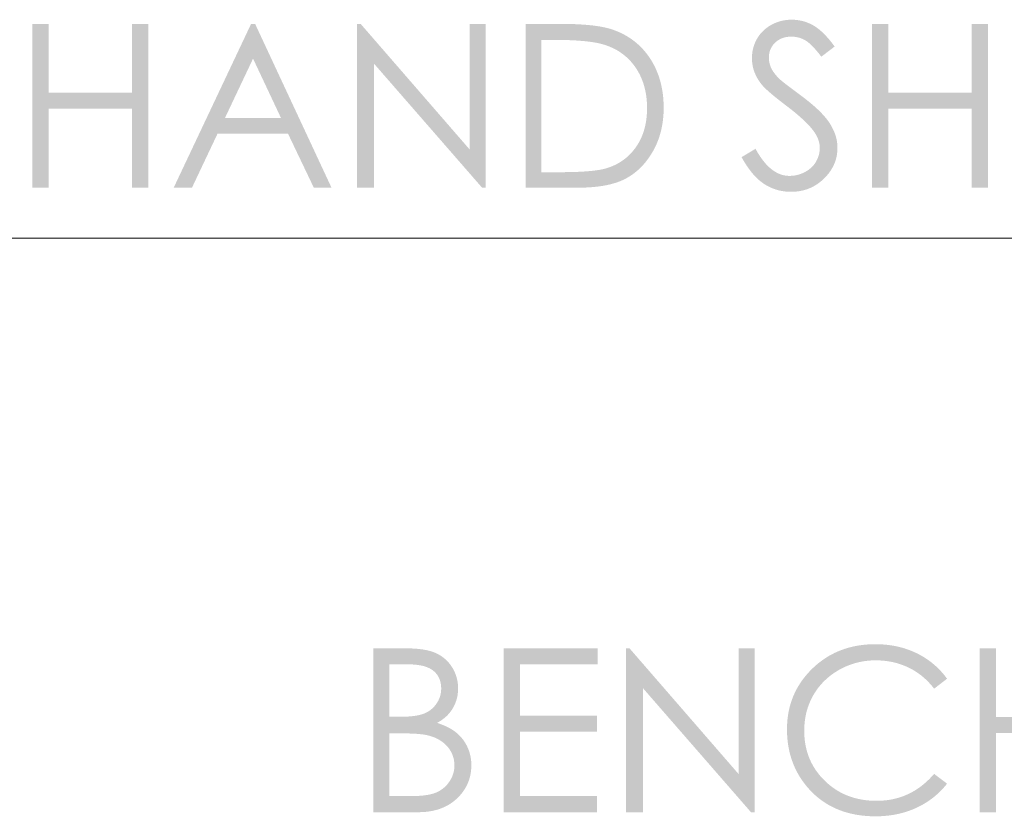
# Model space of a CAD drawing. Units: millimetres. Extents: x -283 to 460, y 92 to 792.
# Drawn here: x -176 to -128, y 575 to 614 of the extents above; entities that cross this region are included whole.
import ezdxf

# ---------------------------------------------------------------- set-up
doc = ezdxf.new("R2010")
doc.units = ezdxf.units.MM
doc.layers.add('Layer 01', color=7, linetype='Continuous', true_color=0x000000)

msp = doc.modelspace()

# ---------------------------------------------------------------- hatches: boundary and pattern name
at = {"layer": 'Layer 01', "true_color": 0x808080, "extrusion": (0, 0, -1)}
for points in [[(140.561, 607.684), (139.871, 608.096), (139.826, 608.014), (139.78, 607.934), (139.733, 607.857), (139.686, 607.783), (139.639, 607.711), (139.591, 607.642), (139.543, 607.575), (139.494, 607.511), (139.445, 607.449), (139.395, 607.391), (139.345, 607.334), (139.294, 607.281), (139.244, 607.23), (139.192, 607.181), (139.14, 607.136), (139.088, 607.092), (139.062, 607.072), (139.036, 607.052), (139.009, 607.033), (138.982, 607.014), (138.956, 606.996), (138.929, 606.979), (138.902, 606.962), (138.875, 606.946), (138.848, 606.931), (138.82, 606.916), (138.793, 606.902), (138.766, 606.888), (138.738, 606.876), (138.71, 606.864), (138.682, 606.852), (138.655, 606.841), (138.626, 606.831), (138.598, 606.822), (138.57, 606.813), (138.542, 606.805), (138.513, 606.797), (138.485, 606.79), (138.456, 606.784), (138.427, 606.779), (138.398, 606.774), (138.369, 606.769), (138.34, 606.766), (138.311, 606.763), (138.282, 606.761), (138.252, 606.759), (138.223, 606.758), (138.193, 606.758), (138.142, 606.758), (138.092, 606.761), (138.042, 606.764), (137.992, 606.769), (137.943, 606.776), (137.894, 606.784), (137.846, 606.794), (137.798, 606.805), (137.75, 606.818), (137.703, 606.832), (137.656, 606.847), (137.609, 606.865), (137.563, 606.883), (137.518, 606.903), (137.472, 606.925), (137.428, 606.948), (137.383, 606.972), (137.34, 606.997), (137.299, 607.024), (137.259, 607.051), (137.22, 607.079), (137.182, 607.109), (137.164, 607.124), (137.146, 607.139), (137.129, 607.154), (137.111, 607.17), (137.095, 607.186), (137.078, 607.203), (137.062, 607.219), (137.046, 607.236), (137.031, 607.253), (137.015, 607.27), (137, 607.288), (136.986, 607.306), (136.972, 607.324), (136.958, 607.342), (136.944, 607.361), (136.931, 607.38), (136.919, 607.399), (136.906, 607.418), (136.894, 607.438), (136.882, 607.458), (136.86, 607.498), (136.838, 607.538), (136.819, 607.578), (136.801, 607.619), (136.784, 607.66), (136.768, 607.702), (136.754, 607.744), (136.742, 607.786), (136.731, 607.828), (136.721, 607.871), (136.713, 607.914), (136.707, 607.957), (136.701, 608.001), (136.698, 608.045), (136.695, 608.09), (136.695, 608.135), (136.695, 608.16), (136.696, 608.185), (136.697, 608.211), (136.699, 608.236), (136.701, 608.261), (136.704, 608.286), (136.708, 608.312), (136.712, 608.337), (136.716, 608.362), (136.722, 608.387), (136.727, 608.412), (136.733, 608.437), (136.74, 608.462), (136.747, 608.487), (136.755, 608.512), (136.763, 608.537), (136.772, 608.562), (136.782, 608.587), (136.792, 608.612), (136.802, 608.637), (136.813, 608.661), (136.825, 608.686), (136.837, 608.711), (136.849, 608.736), (136.876, 608.785), (136.905, 608.834), (136.936, 608.883), (136.97, 608.932), (137.02, 609.001), (137.074, 609.071), (137.134, 609.142), (137.199, 609.216), (137.268, 609.291), (137.343, 609.368), (137.422, 609.447), (137.507, 609.527), (137.69, 609.693), (137.893, 609.866), (138.115, 610.045), (138.358, 610.232), (138.816, 610.588), (139.01, 610.746), (139.179, 610.891), (139.325, 611.022), (139.388, 611.083), (139.446, 611.141), (139.498, 611.195), (139.544, 611.246), (139.565, 611.27), (139.584, 611.294), (139.602, 611.316), (139.644, 611.374), (139.67, 611.41), (139.695, 611.446), (139.719, 611.483), (139.742, 611.519), (139.764, 611.556), (139.786, 611.593), (139.806, 611.63), (139.826, 611.668), (139.845, 611.705), (139.863, 611.743), (139.88, 611.781), (139.896, 611.819), (139.912, 611.857), (139.927, 611.896), (139.941, 611.934), (139.953, 611.973), (139.966, 612.012), (139.977, 612.051), (139.987, 612.091), (139.997, 612.13), (140.006, 612.17), (140.014, 612.21), (140.021, 612.25), (140.027, 612.29), (140.033, 612.331), (140.037, 612.371), (140.041, 612.412), (140.044, 612.453), (140.046, 612.494), (140.047, 612.535), (140.048, 612.577), (140.047, 612.643), (140.044, 612.708), (140.039, 612.772), (140.032, 612.835), (140.023, 612.898), (140.012, 612.96), (139.999, 613.022), (139.984, 613.082), (139.967, 613.142), (139.949, 613.201), (139.928, 613.26), (139.905, 613.317), (139.88, 613.374), (139.853, 613.431), (139.825, 613.486), (139.794, 613.541), (139.762, 613.594), (139.728, 613.646), (139.71, 613.672), (139.692, 613.697), (139.674, 613.722), (139.655, 613.746), (139.636, 613.77), (139.616, 613.794), (139.596, 613.817), (139.576, 613.84), (139.555, 613.863), (139.533, 613.885), (139.512, 613.907), (139.49, 613.929), (139.444, 613.971), (139.397, 614.012), (139.349, 614.051), (139.298, 614.089), (139.246, 614.125), (139.193, 614.16), (139.138, 614.194), (139.081, 614.226), (139.023, 614.256), (138.965, 614.284), (138.906, 614.311), (138.846, 614.335), (138.786, 614.358), (138.725, 614.378), (138.664, 614.397), (138.602, 614.414), (138.539, 614.429), (138.476, 614.441), (138.412, 614.452), (138.347, 614.461), (138.282, 614.468), (138.215, 614.473), (138.149, 614.476), (138.082, 614.477), (138.01, 614.476), (137.94, 614.472), (137.869, 614.467), (137.8, 614.459), (137.731, 614.449), (137.663, 614.437), (137.595, 614.423), (137.528, 614.406), (137.462, 614.387), (137.396, 614.366), (137.33, 614.343), (137.266, 614.317), (137.201, 614.29), (137.138, 614.26), (137.074, 614.228), (137.012, 614.194), (136.981, 614.175), (136.949, 614.156), (136.918, 614.136), (136.886, 614.115), (136.854, 614.093), (136.823, 614.07), (136.759, 614.021), (136.694, 613.969), (136.629, 613.913), (136.564, 613.854), (136.498, 613.79), (136.432, 613.723), (136.366, 613.653), (136.299, 613.578), (136.231, 613.5), (136.163, 613.418), (136.095, 613.333), (135.958, 613.151), (136.617, 612.649), (136.73, 612.794), (136.838, 612.926), (136.942, 613.045), (136.992, 613.099), (137.041, 613.151), (137.089, 613.199), (137.136, 613.244), (137.182, 613.286), (137.227, 613.325), (137.271, 613.361), (137.293, 613.377), (137.314, 613.393), (137.335, 613.408), (137.356, 613.422), (137.376, 613.435), (137.397, 613.448), (137.437, 613.471), (137.478, 613.493), (137.519, 613.513), (137.561, 613.531), (137.603, 613.549), (137.646, 613.564), (137.69, 613.579), (137.733, 613.591), (137.777, 613.603), (137.822, 613.612), (137.867, 613.621), (137.912, 613.628), (137.958, 613.633), (138.005, 613.637), (138.051, 613.639), (138.098, 613.64), (138.129, 613.639), (138.159, 613.638), (138.189, 613.637), (138.218, 613.635), (138.247, 613.632), (138.276, 613.629), (138.304, 613.625), (138.333, 613.621), (138.36, 613.616), (138.388, 613.611), (138.415, 613.605), (138.441, 613.598), (138.468, 613.591), (138.493, 613.583), (138.519, 613.574), (138.544, 613.565), (138.569, 613.556), (138.594, 613.546), (138.618, 613.535), (138.642, 613.524), (138.665, 613.512), (138.688, 613.499), (138.711, 613.486), (138.734, 613.473), (138.756, 613.458), (138.777, 613.443), (138.799, 613.428), (138.82, 613.412), (138.841, 613.396), (138.861, 613.378), (138.881, 613.361), (138.9, 613.342), (138.919, 613.324), (138.938, 613.305), (138.956, 613.286), (138.973, 613.266), (138.99, 613.246), (139.006, 613.226), (139.021, 613.206), (139.036, 613.185), (139.05, 613.164), (139.064, 613.143), (139.077, 613.122), (139.09, 613.1), (139.101, 613.078), (139.113, 613.056), (139.123, 613.034), (139.133, 613.011), (139.142, 612.988), (139.151, 612.965), (139.159, 612.941), (139.167, 612.917), (139.174, 612.893), (139.18, 612.869), (139.186, 612.844), (139.191, 612.819), (139.196, 612.794), (139.2, 612.769), (139.203, 612.743), (139.206, 612.717), (139.208, 612.691), (139.209, 612.664), (139.21, 612.638), (139.21, 612.611), (139.21, 612.578), (139.209, 612.545), (139.207, 612.512), (139.204, 612.48), (139.2, 612.447), (139.195, 612.415), (139.189, 612.383), (139.183, 612.351), (139.176, 612.319), (139.167, 612.287), (139.158, 612.255), (139.149, 612.224), (139.138, 612.193), (139.126, 612.161), (139.114, 612.13), (139.101, 612.099), (139.086, 612.068), (139.07, 612.036), (139.053, 612.004), (139.034, 611.972), (139.014, 611.939), (138.992, 611.906), (138.97, 611.873), (138.945, 611.839), (138.919, 611.805), (138.892, 611.771), (138.863, 611.737), (138.833, 611.702), (138.802, 611.667), (138.769, 611.631), (138.699, 611.559), (138.688, 611.549), (138.676, 611.538), (138.648, 611.513), (138.574, 611.45), (138.358, 611.279), (137.653, 610.75), (137.4, 610.559), (137.168, 610.372), (136.957, 610.191), (136.859, 610.103), (136.766, 610.016), (136.678, 609.93), (136.596, 609.846), (136.519, 609.763), (136.447, 609.681), (136.38, 609.601), (136.318, 609.522), (136.289, 609.483), (136.261, 609.444), (136.235, 609.406), (136.21, 609.368), (136.162, 609.292), (136.118, 609.216), (136.077, 609.14), (136.039, 609.064), (136.004, 608.988), (135.972, 608.913), (135.957, 608.875), (135.943, 608.837), (135.929, 608.799), (135.917, 608.761), (135.905, 608.723), (135.894, 608.685), (135.884, 608.647), (135.874, 608.609), (135.865, 608.571), (135.857, 608.533), (135.85, 608.495), (135.844, 608.456), (135.838, 608.418), (135.833, 608.38), (135.829, 608.342), (135.826, 608.304), (135.823, 608.266), (135.821, 608.228), (135.82, 608.19), (135.819, 608.151), (135.82, 608.097), (135.822, 608.042), (135.825, 607.988), (135.83, 607.935), (135.836, 607.882), (135.843, 607.829), (135.851, 607.777), (135.861, 607.725), (135.872, 607.674), (135.885, 607.623), (135.898, 607.573), (135.913, 607.523), (135.93, 607.473), (135.947, 607.424), (135.966, 607.376), (135.987, 607.327), (136.008, 607.28), (136.031, 607.233), (136.055, 607.186), (136.081, 607.14), (136.108, 607.094), (136.136, 607.049), (136.165, 607.004), (136.196, 606.959), (136.228, 606.915), (136.261, 606.872), (136.296, 606.829), (136.332, 606.786), (136.369, 606.744), (136.408, 606.703), (136.448, 606.662), (136.489, 606.621), (136.531, 606.581), (136.574, 606.542), (136.617, 606.505), (136.66, 606.468), (136.705, 606.433), (136.75, 606.4), (136.795, 606.367), (136.841, 606.336), (136.888, 606.306), (136.935, 606.278), (136.983, 606.251), (137.031, 606.225), (137.08, 606.2), (137.129, 606.176), (137.179, 606.154), (137.23, 606.133), (137.281, 606.114), (137.333, 606.095), (137.385, 606.078), (137.438, 606.062), (137.491, 606.048), (137.545, 606.034), (137.599, 606.022), (137.654, 606.012), (137.71, 606.002), (137.766, 605.994), (137.823, 605.987), (137.88, 605.981), (137.938, 605.977), (137.997, 605.974), (138.056, 605.972), (138.115, 605.971), (138.207, 605.973), (138.298, 605.977), (138.343, 605.981), (138.387, 605.985), (138.431, 605.99), (138.476, 605.996), (138.519, 606.002), (138.563, 606.01), (138.606, 606.018), (138.649, 606.026), (138.692, 606.036), (138.734, 606.046), (138.777, 606.058), (138.818, 606.069), (138.86, 606.082), (138.901, 606.096), (138.943, 606.11), (138.983, 606.125), (139.024, 606.14), (139.064, 606.157), (139.104, 606.174), (139.144, 606.192), (139.184, 606.211), (139.223, 606.231), (139.262, 606.251), (139.301, 606.272), (139.339, 606.294), (139.377, 606.317), (139.415, 606.34), (139.453, 606.364), (139.49, 606.389), (139.528, 606.416), (139.565, 606.443), (139.602, 606.471), (139.638, 606.5), (139.675, 606.531), (139.711, 606.562), (139.747, 606.594), (139.783, 606.628), (139.819, 606.662), (139.89, 606.734), (139.96, 606.81), (140.03, 606.891), (140.099, 606.975), (140.167, 607.064), (140.234, 607.157), (140.301, 607.254), (140.367, 607.355), (140.432, 607.46), (140.497, 607.57)], [(175.639, 614.272), (174.83, 614.272), (174.83, 610.876), (170.706, 610.876), (170.706, 614.272), (169.897, 614.272), (169.897, 606.174), (170.706, 606.174), (170.706, 610.084), (174.83, 610.084), (174.83, 606.174), (175.639, 606.174)], [(159.576, 606.174), (159.576, 614.272), (159.4, 614.272), (154.009, 608.064), (154.009, 614.272), (153.211, 614.272), (153.211, 606.174), (153.393, 606.174), (158.739, 612.306), (158.739, 606.174)], [(134.118, 614.272), (133.309, 614.272), (133.309, 610.876), (129.184, 610.876), (129.184, 614.272), (128.375, 614.272), (128.375, 606.174), (129.184, 606.174), (129.184, 610.084), (133.309, 610.084), (133.309, 606.174), (134.118, 606.174)], [(152.319, 583.406), (147.679, 583.406), (147.679, 582.614), (151.51, 582.614), (151.51, 580.076), (147.713, 580.076), (147.713, 579.284), (151.51, 579.284), (151.51, 576.101), (147.713, 576.101), (147.713, 575.308), (152.319, 575.308)], [(146.278, 575.308), (146.278, 583.406), (146.102, 583.406), (140.713, 577.199), (140.713, 583.406), (139.915, 583.406), (139.915, 575.308), (140.097, 575.308), (145.441, 581.441), (145.441, 575.308)], [(130.4, 581.904), (131.04, 581.413), (131.107, 581.498), (131.175, 581.58), (131.245, 581.66), (131.317, 581.737), (131.39, 581.811), (131.465, 581.883), (131.542, 581.952), (131.62, 582.019), (131.7, 582.083), (131.782, 582.144), (131.865, 582.203), (131.95, 582.259), (132.037, 582.313), (132.125, 582.364), (132.215, 582.412), (132.307, 582.458), (132.4, 582.501), (132.495, 582.541), (132.59, 582.578), (132.687, 582.613), (132.784, 582.645), (132.883, 582.674), (132.983, 582.7), (133.084, 582.724), (133.187, 582.745), (133.29, 582.763), (133.395, 582.778), (133.5, 582.791), (133.607, 582.8), (133.715, 582.807), (133.824, 582.811), (133.935, 582.813), (134.055, 582.811), (134.175, 582.805), (134.293, 582.796), (134.41, 582.784), (134.526, 582.767), (134.641, 582.747), (134.755, 582.723), (134.867, 582.696), (134.979, 582.665), (135.089, 582.63), (135.199, 582.592), (135.307, 582.551), (135.414, 582.505), (135.52, 582.456), (135.625, 582.404), (135.729, 582.348), (135.831, 582.288), (135.929, 582.226), (136.025, 582.162), (136.118, 582.095), (136.208, 582.026), (136.296, 581.954), (136.38, 581.879), (136.461, 581.802), (136.54, 581.723), (136.616, 581.641), (136.688, 581.557), (136.758, 581.47), (136.825, 581.381), (136.889, 581.289), (136.95, 581.194), (137.009, 581.098), (137.063, 580.999), (137.115, 580.898), (137.163, 580.797), (137.207, 580.693), (137.248, 580.588), (137.285, 580.482), (137.319, 580.374), (137.349, 580.264), (137.375, 580.153), (137.398, 580.041), (137.418, 579.927), (137.434, 579.811), (137.446, 579.694), (137.455, 579.575), (137.461, 579.455), (137.463, 579.333), (137.462, 579.241), (137.459, 579.15), (137.454, 579.06), (137.447, 578.971), (137.438, 578.882), (137.427, 578.795), (137.414, 578.709), (137.399, 578.623), (137.382, 578.539), (137.363, 578.456), (137.343, 578.373), (137.32, 578.292), (137.295, 578.211), (137.268, 578.131), (137.239, 578.053), (137.209, 577.975), (137.176, 577.898), (137.141, 577.822), (137.104, 577.747), (137.066, 577.673), (137.025, 577.6), (136.982, 577.528), (136.938, 577.457), (136.891, 577.387), (136.842, 577.318), (136.792, 577.25), (136.739, 577.183), (136.685, 577.116), (136.628, 577.051), (136.569, 576.987), (136.509, 576.923), (136.446, 576.861), (136.382, 576.8), (136.317, 576.741), (136.251, 576.684), (136.184, 576.629), (136.116, 576.575), (136.047, 576.524), (135.977, 576.475), (135.906, 576.427), (135.833, 576.382), (135.76, 576.338), (135.686, 576.297), (135.61, 576.257), (135.534, 576.219), (135.457, 576.183), (135.378, 576.15), (135.299, 576.118), (135.218, 576.088), (135.136, 576.06), (135.054, 576.033), (134.97, 576.009), (134.885, 575.987), (134.8, 575.967), (134.713, 575.948), (134.625, 575.932), (134.536, 575.917), (134.446, 575.905), (134.355, 575.894), (134.264, 575.886), (134.171, 575.879), (134.077, 575.874), (133.982, 575.871), (133.885, 575.87), (133.78, 575.871), (133.675, 575.875), (133.571, 575.882), (133.469, 575.891), (133.367, 575.903), (133.267, 575.917), (133.168, 575.934), (133.069, 575.953), (132.972, 575.975), (132.876, 576), (132.781, 576.027), (132.688, 576.057), (132.595, 576.09), (132.503, 576.125), (132.413, 576.163), (132.323, 576.203), (132.235, 576.246), (132.147, 576.292), (132.061, 576.34), (131.976, 576.39), (131.892, 576.444), (131.809, 576.5), (131.727, 576.558), (131.647, 576.619), (131.567, 576.683), (131.488, 576.749), (131.411, 576.818), (131.335, 576.89), (131.259, 576.964), (131.185, 577.041), (131.112, 577.12), (131.04, 577.202), (130.4, 576.717), (130.477, 576.622), (130.556, 576.53), (130.638, 576.441), (130.722, 576.354), (130.808, 576.27), (130.897, 576.189), (130.988, 576.11), (131.081, 576.034), (131.177, 575.961), (131.274, 575.891), (131.375, 575.823), (131.477, 575.758), (131.582, 575.696), (131.689, 575.637), (131.799, 575.58), (131.911, 575.526), (132.025, 575.475), (132.14, 575.427), (132.258, 575.383), (132.377, 575.341), (132.497, 575.304), (132.62, 575.269), (132.744, 575.238), (132.869, 575.21), (132.997, 575.185), (133.126, 575.164), (133.257, 575.146), (133.389, 575.131), (133.523, 575.12), (133.659, 575.111), (133.796, 575.106), (133.935, 575.105), (134.067, 575.106), (134.197, 575.11), (134.325, 575.117), (134.452, 575.127), (134.577, 575.139), (134.7, 575.155), (134.821, 575.173), (134.941, 575.193), (135.059, 575.217), (135.175, 575.243), (135.289, 575.272), (135.402, 575.304), (135.513, 575.338), (135.622, 575.376), (135.729, 575.416), (135.835, 575.459), (135.938, 575.504), (136.041, 575.553), (136.141, 575.604), (136.24, 575.658), (136.336, 575.714), (136.431, 575.774), (136.525, 575.836), (136.616, 575.901), (136.706, 575.969), (136.794, 576.039), (136.881, 576.112), (136.965, 576.188), (137.048, 576.267), (137.129, 576.349), (137.209, 576.433), (137.286, 576.52), (137.35, 576.595), (137.411, 576.671), (137.47, 576.748), (137.528, 576.826), (137.583, 576.905), (137.636, 576.985), (137.687, 577.066), (137.737, 577.148), (137.784, 577.231), (137.829, 577.315), (137.872, 577.4), (137.914, 577.485), (137.953, 577.572), (137.99, 577.66), (138.025, 577.748), (138.058, 577.838), (138.089, 577.929), (138.118, 578.02), (138.146, 578.113), (138.171, 578.206), (138.194, 578.301), (138.215, 578.396), (138.234, 578.493), (138.251, 578.59), (138.266, 578.689), (138.279, 578.788), (138.29, 578.889), (138.299, 578.99), (138.306, 579.092), (138.311, 579.195), (138.314, 579.3), (138.315, 579.405), (138.314, 579.515), (138.31, 579.625), (138.304, 579.733), (138.296, 579.84), (138.285, 579.946), (138.271, 580.051), (138.256, 580.155), (138.237, 580.258), (138.217, 580.36), (138.193, 580.46), (138.168, 580.56), (138.14, 580.658), (138.109, 580.756), (138.077, 580.852), (138.041, 580.947), (138.004, 581.041), (137.963, 581.134), (137.921, 581.226), (137.876, 581.317), (137.828, 581.406), (137.778, 581.495), (137.726, 581.582), (137.671, 581.669), (137.614, 581.754), (137.555, 581.838), (137.493, 581.921), (137.428, 582.003), (137.361, 582.084), (137.292, 582.164), (137.22, 582.243), (137.146, 582.32), (137.069, 582.397), (136.991, 582.472), (136.911, 582.544), (136.83, 582.614), (136.748, 582.681), (136.664, 582.747), (136.579, 582.809), (136.493, 582.87), (136.406, 582.928), (136.318, 582.984), (136.228, 583.037), (136.137, 583.088), (136.045, 583.136), (135.952, 583.183), (135.857, 583.227), (135.762, 583.268), (135.665, 583.307), (135.566, 583.344), (135.467, 583.378), (135.366, 583.41), (135.264, 583.44), (135.161, 583.467), (135.057, 583.492), (134.951, 583.514), (134.845, 583.535), (134.737, 583.552), (134.627, 583.568), (134.517, 583.581), (134.405, 583.592), (134.292, 583.6), (134.178, 583.606), (134.063, 583.609), (133.946, 583.61), (133.805, 583.609), (133.666, 583.603), (133.528, 583.595), (133.392, 583.582), (133.258, 583.567), (133.126, 583.547), (132.995, 583.525), (132.866, 583.498), (132.739, 583.469), (132.614, 583.435), (132.49, 583.399), (132.368, 583.358), (132.248, 583.315), (132.129, 583.267), (132.012, 583.217), (131.897, 583.162), (131.784, 583.105), (131.674, 583.045), (131.566, 582.981), (131.461, 582.916), (131.358, 582.847), (131.258, 582.775), (131.161, 582.701), (131.066, 582.623), (130.974, 582.543), (130.884, 582.46), (130.797, 582.375), (130.712, 582.286), (130.63, 582.195), (130.551, 582.101), (130.474, 582.004)], [(128.788, 583.406), (127.979, 583.406), (127.979, 580.009), (123.856, 580.009), (123.856, 583.406), (123.047, 583.406), (123.047, 575.308), (123.856, 575.308), (123.856, 579.217), (127.979, 579.217), (127.979, 575.308), (128.788, 575.308)]]:
    msp.add_hatch(color=8, dxfattribs=at).paths.add_polyline_path(points, flags=0)
h = msp.add_hatch(color=8, dxfattribs=at)
h.paths.add_polyline_path([(164.618, 614.272), (160.839, 606.174), (161.714, 606.174), (162.988, 608.839), (166.477, 608.839), (167.739, 606.174), (168.643, 606.174), (164.815, 614.272)], flags=0)
h.paths.add_polyline_path([(164.719, 612.553), (166.107, 609.621), (163.338, 609.621)], flags=0)
h = msp.add_hatch(color=8, dxfattribs=at)
h.paths.add_polyline_path([(151.237, 606.174), (151.237, 614.272), (149.558, 614.272), (149.119, 614.268), (148.712, 614.254), (148.335, 614.231), (147.99, 614.2), (147.829, 614.18), (147.675, 614.158), (147.53, 614.135), (147.392, 614.108), (147.263, 614.08), (147.14, 614.049), (147.082, 614.033), (147.026, 614.016), (146.972, 613.999), (146.92, 613.981), (146.775, 613.927), (146.704, 613.898), (146.633, 613.868), (146.564, 613.837), (146.496, 613.805), (146.429, 613.771), (146.363, 613.737), (146.298, 613.701), (146.234, 613.664), (146.171, 613.625), (146.109, 613.586), (146.048, 613.545), (145.988, 613.504), (145.928, 613.461), (145.87, 613.417), (145.813, 613.371), (145.757, 613.325), (145.702, 613.277), (145.648, 613.228), (145.595, 613.178), (145.543, 613.127), (145.492, 613.075), (145.442, 613.021), (145.393, 612.966), (145.345, 612.91), (145.298, 612.853), (145.252, 612.795), (145.207, 612.736), (145.163, 612.675), (145.12, 612.613), (145.078, 612.55), (145.037, 612.486), (144.997, 612.421), (144.959, 612.355), (144.922, 612.289), (144.887, 612.222), (144.852, 612.154), (144.819, 612.085), (144.787, 612.016), (144.757, 611.945), (144.728, 611.874), (144.7, 611.803), (144.673, 611.73), (144.648, 611.657), (144.624, 611.583), (144.601, 611.508), (144.58, 611.433), (144.56, 611.356), (144.541, 611.279), (144.523, 611.202), (144.507, 611.123), (144.479, 610.964), (144.455, 610.801), (144.437, 610.636), (144.424, 610.468), (144.417, 610.296), (144.414, 610.122), (144.416, 609.971), (144.422, 609.822), (144.433, 609.676), (144.447, 609.531), (144.466, 609.39), (144.488, 609.25), (144.515, 609.113), (144.546, 608.978), (144.581, 608.845), (144.62, 608.715), (144.663, 608.587), (144.711, 608.461), (144.762, 608.338), (144.789, 608.277), (144.818, 608.216), (144.847, 608.157), (144.877, 608.098), (144.909, 608.039), (144.941, 607.981), (145.008, 607.867), (145.077, 607.757), (145.149, 607.651), (145.223, 607.548), (145.3, 607.45), (145.339, 607.402), (145.379, 607.355), (145.419, 607.309), (145.46, 607.264), (145.502, 607.22), (145.544, 607.177), (145.587, 607.134), (145.631, 607.093), (145.675, 607.053), (145.72, 607.013), (145.765, 606.975), (145.811, 606.938), (145.858, 606.901), (145.905, 606.865), (145.953, 606.831), (146.002, 606.797), (146.051, 606.764), (146.1, 606.733), (146.151, 606.702), (146.202, 606.672), (146.253, 606.643), (146.305, 606.615), (146.358, 606.588), (146.413, 606.562), (146.469, 606.536), (146.526, 606.512), (146.584, 606.488), (146.644, 606.465), (146.705, 606.443), (146.767, 606.422), (146.831, 606.402), (146.896, 606.382), (147.03, 606.346), (147.169, 606.313), (147.314, 606.284), (147.463, 606.258), (147.618, 606.236), (147.779, 606.217), (147.944, 606.202), (148.115, 606.19), (148.291, 606.181), (148.472, 606.176), (148.659, 606.174)], flags=0)
h.paths.add_polyline_path([(150.46, 606.939), (149.524, 606.939), (149.121, 606.943), (148.749, 606.952), (148.41, 606.969), (148.102, 606.992), (147.96, 607.005), (147.827, 607.021), (147.701, 607.038), (147.584, 607.057), (147.474, 607.078), (147.373, 607.1), (147.325, 607.112), (147.28, 607.124), (147.236, 607.136), (147.195, 607.149), (147.082, 607.188), (147.027, 607.209), (146.972, 607.23), (146.919, 607.253), (146.866, 607.277), (146.814, 607.301), (146.762, 607.327), (146.712, 607.353), (146.662, 607.38), (146.613, 607.409), (146.564, 607.438), (146.517, 607.468), (146.47, 607.499), (146.424, 607.531), (146.379, 607.564), (146.334, 607.598), (146.291, 607.633), (146.248, 607.669), (146.205, 607.706), (146.164, 607.743), (146.123, 607.782), (146.083, 607.821), (146.044, 607.862), (146.006, 607.903), (145.968, 607.946), (145.931, 607.989), (145.895, 608.033), (145.86, 608.078), (145.825, 608.124), (145.792, 608.171), (145.758, 608.219), (145.726, 608.268), (145.695, 608.317), (145.665, 608.367), (145.636, 608.417), (145.608, 608.469), (145.58, 608.521), (145.554, 608.573), (145.529, 608.627), (145.505, 608.681), (145.482, 608.735), (145.46, 608.791), (145.439, 608.847), (145.42, 608.903), (145.401, 608.961), (145.383, 609.019), (145.366, 609.077), (145.35, 609.137), (145.335, 609.197), (145.322, 609.257), (145.309, 609.319), (145.297, 609.381), (145.286, 609.444), (145.268, 609.571), (145.254, 609.701), (145.244, 609.834), (145.238, 609.97), (145.236, 610.108), (145.238, 610.253), (145.244, 610.395), (145.255, 610.535), (145.271, 610.672), (145.28, 610.74), (145.291, 610.807), (145.302, 610.873), (145.315, 610.938), (145.329, 611.003), (145.344, 611.068), (145.36, 611.131), (145.377, 611.194), (145.395, 611.256), (145.414, 611.318), (145.435, 611.379), (145.456, 611.439), (145.479, 611.499), (145.503, 611.558), (145.528, 611.616), (145.554, 611.674), (145.581, 611.731), (145.609, 611.787), (145.638, 611.842), (145.669, 611.897), (145.701, 611.952), (145.733, 612.005), (145.767, 612.058), (145.802, 612.11), (145.838, 612.162), (145.875, 612.212), (145.912, 612.262), (145.951, 612.31), (145.99, 612.357), (146.03, 612.404), (146.071, 612.449), (146.113, 612.493), (146.156, 612.536), (146.2, 612.579), (146.245, 612.62), (146.29, 612.66), (146.336, 612.699), (146.384, 612.737), (146.432, 612.774), (146.481, 612.81), (146.53, 612.845), (146.581, 612.88), (146.633, 612.913), (146.685, 612.945), (146.738, 612.976), (146.793, 613.005), (146.848, 613.034), (146.904, 613.062), (146.96, 613.089), (147.018, 613.115), (147.077, 613.14), (147.136, 613.164), (147.196, 613.187), (147.257, 613.209), (147.319, 613.229), (147.382, 613.249), (147.431, 613.263), (147.481, 613.277), (147.587, 613.303), (147.702, 613.328), (147.823, 613.35), (147.953, 613.371), (148.09, 613.39), (148.235, 613.407), (148.388, 613.422), (148.717, 613.448), (149.076, 613.466), (149.467, 613.477), (149.888, 613.48), (150.46, 613.48)], flags=0)
h = msp.add_hatch(color=8, dxfattribs=at)
h.paths.add_polyline_path([(158.774, 583.406), (157.177, 583.406), (156.943, 583.403), (156.831, 583.398), (156.723, 583.392), (156.618, 583.384), (156.517, 583.374), (156.419, 583.363), (156.325, 583.35), (156.234, 583.334), (156.147, 583.318), (156.063, 583.299), (155.983, 583.278), (155.906, 583.256), (155.869, 583.244), (155.833, 583.232), (155.798, 583.219), (155.764, 583.206), (155.73, 583.192), (155.665, 583.163), (155.633, 583.148), (155.602, 583.133), (155.571, 583.117), (155.541, 583.1), (155.511, 583.084), (155.481, 583.066), (155.452, 583.048), (155.423, 583.03), (155.395, 583.011), (155.367, 582.992), (155.34, 582.972), (155.313, 582.952), (155.286, 582.931), (155.26, 582.91), (155.234, 582.888), (155.209, 582.866), (155.184, 582.843), (155.159, 582.82), (155.135, 582.797), (155.112, 582.773), (155.089, 582.748), (155.066, 582.723), (155.043, 582.697), (155.021, 582.671), (155, 582.645), (154.979, 582.618), (154.958, 582.59), (154.938, 582.563), (154.918, 582.534), (154.899, 582.505), (154.861, 582.446), (154.843, 582.417), (154.826, 582.387), (154.809, 582.356), (154.793, 582.326), (154.778, 582.295), (154.763, 582.264), (154.748, 582.233), (154.735, 582.202), (154.722, 582.171), (154.709, 582.139), (154.697, 582.107), (154.685, 582.075), (154.675, 582.042), (154.664, 582.01), (154.655, 581.977), (154.646, 581.944), (154.637, 581.911), (154.629, 581.878), (154.622, 581.844), (154.615, 581.81), (154.609, 581.776), (154.603, 581.742), (154.598, 581.708), (154.59, 581.638), (154.584, 581.568), (154.581, 581.497), (154.58, 581.425), (154.581, 581.358), (154.584, 581.291), (154.589, 581.226), (154.596, 581.161), (154.605, 581.097), (154.616, 581.034), (154.63, 580.971), (154.645, 580.91), (154.663, 580.849), (154.682, 580.788), (154.704, 580.729), (154.727, 580.67), (154.753, 580.612), (154.78, 580.555), (154.81, 580.498), (154.842, 580.442), (154.859, 580.415), (154.876, 580.387), (154.893, 580.36), (154.912, 580.334), (154.93, 580.308), (154.949, 580.282), (154.969, 580.256), (154.989, 580.231), (155.01, 580.206), (155.031, 580.181), (155.052, 580.157), (155.074, 580.133), (155.097, 580.109), (155.119, 580.086), (155.167, 580.04), (155.216, 579.996), (155.267, 579.953), (155.32, 579.912), (155.376, 579.871), (155.433, 579.832), (155.492, 579.795), (155.553, 579.758), (155.616, 579.723), (155.462, 579.669), (155.389, 579.641), (155.318, 579.612), (155.249, 579.582), (155.182, 579.553), (155.118, 579.522), (155.056, 579.491), (154.997, 579.459), (154.939, 579.427), (154.884, 579.394), (154.831, 579.36), (154.781, 579.326), (154.733, 579.291), (154.687, 579.256), (154.643, 579.22), (154.601, 579.184), (154.56, 579.146), (154.521, 579.107), (154.482, 579.068), (154.445, 579.028), (154.409, 578.986), (154.374, 578.944), (154.341, 578.901), (154.308, 578.857), (154.277, 578.812), (154.247, 578.766), (154.218, 578.719), (154.19, 578.671), (154.164, 578.622), (154.139, 578.572), (154.115, 578.521), (154.091, 578.469), (154.07, 578.417), (154.05, 578.364), (154.031, 578.311), (154.014, 578.257), (153.999, 578.203), (153.984, 578.148), (153.972, 578.093), (153.961, 578.037), (153.951, 577.981), (153.943, 577.924), (153.936, 577.867), (153.931, 577.809), (153.927, 577.75), (153.925, 577.691), (153.924, 577.632), (153.925, 577.571), (153.927, 577.511), (153.931, 577.452), (153.935, 577.393), (153.942, 577.335), (153.949, 577.277), (153.958, 577.22), (153.969, 577.163), (153.981, 577.107), (153.994, 577.052), (154.009, 576.997), (154.025, 576.943), (154.042, 576.89), (154.061, 576.837), (154.081, 576.784), (154.103, 576.732), (154.126, 576.681), (154.15, 576.63), (154.176, 576.58), (154.203, 576.531), (154.232, 576.482), (154.262, 576.434), (154.293, 576.386), (154.326, 576.339), (154.36, 576.292), (154.395, 576.246), (154.432, 576.201), (154.47, 576.156), (154.51, 576.112), (154.551, 576.068), (154.594, 576.025), (154.637, 575.983), (154.682, 575.941), (154.728, 575.901), (154.775, 575.862), (154.823, 575.825), (154.872, 575.789), (154.922, 575.754), (154.972, 575.72), (155.024, 575.688), (155.077, 575.657), (155.13, 575.627), (155.185, 575.599), (155.24, 575.572), (155.297, 575.546), (155.354, 575.522), (155.412, 575.498), (155.472, 575.477), (155.532, 575.456), (155.593, 575.437), (155.655, 575.419), (155.718, 575.403), (155.782, 575.388), (155.847, 575.374), (155.913, 575.361), (155.98, 575.35), (156.048, 575.34), (156.117, 575.332), (156.187, 575.324), (156.257, 575.318), (156.329, 575.314), (156.402, 575.31), (156.475, 575.308), (156.55, 575.308), (158.774, 575.308)], flags=0)
h.paths.add_polyline_path([(157.98, 579.206), (157.98, 576.101), (156.977, 576.101), (156.762, 576.104), (156.563, 576.112), (156.469, 576.118), (156.378, 576.126), (156.291, 576.134), (156.208, 576.145), (156.129, 576.156), (156.053, 576.169), (155.981, 576.183), (155.913, 576.199), (155.848, 576.216), (155.817, 576.225), (155.787, 576.234), (155.758, 576.244), (155.73, 576.254), (155.702, 576.264), (155.676, 576.275), (155.625, 576.297), (155.576, 576.321), (155.551, 576.334), (155.527, 576.346), (155.503, 576.36), (155.48, 576.373), (155.457, 576.388), (155.434, 576.402), (155.411, 576.417), (155.389, 576.432), (155.367, 576.448), (155.346, 576.464), (155.324, 576.48), (155.304, 576.497), (155.283, 576.514), (155.263, 576.531), (155.243, 576.549), (155.223, 576.568), (155.204, 576.586), (155.185, 576.605), (155.166, 576.625), (155.148, 576.645), (155.129, 576.665), (155.112, 576.685), (155.094, 576.706), (155.077, 576.728), (155.061, 576.75), (155.044, 576.772), (155.028, 576.794), (155.012, 576.817), (154.982, 576.864), (154.967, 576.887), (154.953, 576.911), (154.94, 576.934), (154.927, 576.958), (154.914, 576.982), (154.902, 577.006), (154.891, 577.03), (154.88, 577.054), (154.869, 577.078), (154.859, 577.103), (154.85, 577.127), (154.841, 577.152), (154.832, 577.176), (154.824, 577.201), (154.816, 577.226), (154.809, 577.251), (154.803, 577.277), (154.797, 577.302), (154.791, 577.327), (154.786, 577.353), (154.781, 577.378), (154.777, 577.404), (154.773, 577.43), (154.77, 577.456), (154.768, 577.482), (154.765, 577.509), (154.764, 577.535), (154.762, 577.562), (154.762, 577.588), (154.761, 577.615), (154.762, 577.648), (154.763, 577.682), (154.765, 577.715), (154.767, 577.748), (154.77, 577.78), (154.774, 577.812), (154.778, 577.844), (154.783, 577.876), (154.789, 577.907), (154.796, 577.939), (154.803, 577.969), (154.811, 578), (154.819, 578.031), (154.829, 578.061), (154.839, 578.09), (154.849, 578.12), (154.861, 578.149), (154.873, 578.178), (154.885, 578.207), (154.899, 578.236), (154.913, 578.264), (154.928, 578.292), (154.943, 578.319), (154.959, 578.347), (154.976, 578.374), (154.994, 578.401), (155.012, 578.427), (155.031, 578.454), (155.051, 578.48), (155.071, 578.506), (155.092, 578.531), (155.114, 578.556), (155.136, 578.581), (155.159, 578.606), (155.182, 578.63), (155.206, 578.653), (155.231, 578.676), (155.255, 578.699), (155.281, 578.721), (155.307, 578.742), (155.333, 578.763), (155.36, 578.783), (155.388, 578.803), (155.416, 578.823), (155.444, 578.842), (155.473, 578.86), (155.503, 578.878), (155.533, 578.895), (155.563, 578.912), (155.594, 578.929), (155.626, 578.945), (155.658, 578.96), (155.69, 578.975), (155.724, 578.99), (155.757, 579.004), (155.791, 579.017), (155.861, 579.043), (155.933, 579.066), (156.007, 579.088), (156.083, 579.107), (156.138, 579.119), (156.197, 579.131), (156.26, 579.141), (156.329, 579.151), (156.48, 579.168), (156.65, 579.182), (156.84, 579.192), (157.049, 579.2), (157.524, 579.206)], flags=0)
h.paths.add_polyline_path([(157.98, 582.614), (157.98, 580.021), (157.518, 580.021), (157.314, 580.023), (157.124, 580.031), (156.947, 580.043), (156.865, 580.051), (156.785, 580.06), (156.71, 580.07), (156.637, 580.082), (156.568, 580.095), (156.503, 580.109), (156.441, 580.124), (156.412, 580.132), (156.383, 580.141), (156.355, 580.149), (156.328, 580.158), (156.302, 580.168), (156.277, 580.177), (156.227, 580.198), (156.18, 580.22), (156.156, 580.231), (156.133, 580.243), (156.111, 580.255), (156.088, 580.268), (156.066, 580.28), (156.044, 580.294), (156.023, 580.307), (156.002, 580.321), (155.981, 580.335), (155.96, 580.35), (155.94, 580.365), (155.92, 580.38), (155.901, 580.396), (155.882, 580.412), (155.863, 580.428), (155.844, 580.445), (155.826, 580.462), (155.808, 580.48), (155.791, 580.497), (155.774, 580.516), (155.757, 580.534), (155.74, 580.553), (155.724, 580.572), (155.708, 580.592), (155.693, 580.611), (155.677, 580.632), (155.663, 580.652), (155.634, 580.695), (155.62, 580.716), (155.606, 580.737), (155.593, 580.759), (155.581, 580.781), (155.569, 580.803), (155.557, 580.825), (155.546, 580.847), (155.536, 580.87), (155.525, 580.892), (155.516, 580.915), (155.506, 580.938), (155.497, 580.961), (155.489, 580.984), (155.481, 581.007), (155.474, 581.03), (155.466, 581.054), (155.46, 581.078), (155.454, 581.102), (155.448, 581.126), (155.443, 581.15), (155.438, 581.174), (155.434, 581.198), (155.43, 581.223), (155.427, 581.248), (155.424, 581.272), (155.421, 581.297), (155.419, 581.323), (155.417, 581.348), (155.416, 581.373), (155.416, 581.399), (155.415, 581.425), (155.416, 581.459), (155.417, 581.493), (155.419, 581.527), (155.421, 581.56), (155.425, 581.592), (155.429, 581.625), (155.434, 581.656), (155.44, 581.688), (155.446, 581.718), (155.453, 581.749), (155.461, 581.779), (155.47, 581.808), (155.48, 581.837), (155.49, 581.865), (155.501, 581.893), (155.513, 581.921), (155.525, 581.948), (155.538, 581.975), (155.553, 582.001), (155.567, 582.026), (155.583, 582.052), (155.599, 582.076), (155.616, 582.1), (155.634, 582.124), (155.653, 582.147), (155.672, 582.17), (155.692, 582.193), (155.713, 582.214), (155.735, 582.236), (155.757, 582.257), (155.78, 582.277), (155.804, 582.297), (155.829, 582.316), (155.855, 582.335), (155.881, 582.354), (155.909, 582.371), (155.937, 582.388), (155.966, 582.405), (155.997, 582.42), (156.028, 582.436), (156.06, 582.45), (156.093, 582.464), (156.126, 582.477), (156.161, 582.49), (156.197, 582.502), (156.233, 582.514), (156.27, 582.525), (156.309, 582.535), (156.348, 582.544), (156.388, 582.553), (156.429, 582.562), (156.471, 582.569), (156.557, 582.583), (156.647, 582.594), (156.741, 582.603), (156.838, 582.609), (156.939, 582.613), (157.043, 582.614)], flags=0)

# ---------------------------------------------------------------- linework, layer by layer
at = {"layer": 'Layer 01', "color": 8, "lineweight": 0, "true_color": 0x808080}
msp.add_lwpolyline([(-94.006, 603.686), (-202.811, 603.686), (-232.69, 603.686)], dxfattribs=at)

doc.saveas('drawing.dxf')
